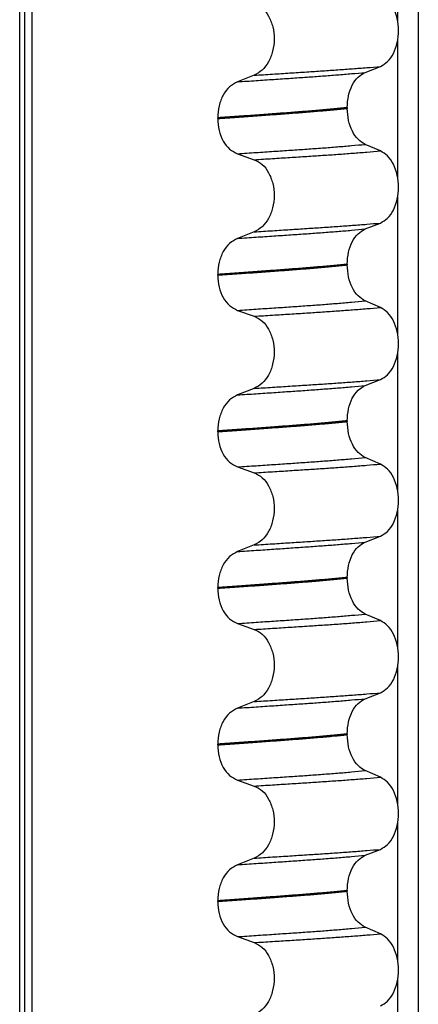
# Model space of a CAD drawing. Units: millimetres. Extents: x 233 to 1814, y -1797 to -540.
# Drawn here: x 1482 to 1490, y -881 to -861 of the extents above; entities that cross this region are included whole.
import ezdxf

# ---------------------------------------------------------------- set-up
doc = ezdxf.new("R2010")
doc.units = ezdxf.units.MM

# ---------------------------------------------------------------- blocks, each defined once
blk = doc.blocks.new('309018556__61', base_point=(1472, -1029.3))
at = {"color": 7, "linetype": 'Continuous'}
for p, q in [((1482.109, -1016.3), (1482.109, -834.1)), ((1482.208, -834.1), (1482.208, -1016.3)), ((1482.363, -1016.3), (1482.363, -834.1)), ((1490.189, -834.1), (1490.189, -1016.3)), ((1489.774, -860.66), (1489.774, -857.825)), ((1489.774, -863.835), (1489.774, -861)), ((1489.111, -861.675), (1489.421, -861.555)), ((1486.863, -861.733), (1486.522, -861.866)), ((1488.748, -862.389), (1488.748, -862.404)), ((1486.122, -862.611), (1486.122, -862.596)), ((1489.421, -863.267), (1489.111, -863.134)), ((1486.522, -863.325), (1486.863, -863.445)), ((1489.774, -867.01), (1489.774, -864.175)), ((1489.111, -864.85), (1489.421, -864.73)), ((1486.863, -864.908), (1486.522, -865.041)), ((1488.748, -865.564), (1488.748, -865.579)), ((1486.122, -865.786), (1486.122, -865.771)), ((1489.421, -866.442), (1489.111, -866.309)), ((1486.522, -866.5), (1486.863, -866.62)), ((1489.774, -870.185), (1489.774, -867.35)), ((1489.111, -868.025), (1489.421, -867.905)), ((1486.863, -868.083), (1486.522, -868.216)), ((1488.748, -868.739), (1488.748, -868.754)), ((1486.122, -868.961), (1486.122, -868.946)), ((1486.522, -869.675), (1486.863, -869.795)), ((1489.421, -869.617), (1489.111, -869.484)), ((1489.774, -873.36), (1489.774, -870.525)), ((1486.863, -871.258), (1486.522, -871.391)), ((1489.111, -871.2), (1489.421, -871.08)), ((1488.748, -871.914), (1488.748, -871.929)), ((1486.122, -872.136), (1486.122, -872.121)), ((1489.421, -872.792), (1489.111, -872.659)), ((1486.522, -872.85), (1486.863, -872.97)), ((1489.774, -876.535), (1489.774, -873.7)), ((1489.111, -874.375), (1489.421, -874.255)), ((1486.863, -874.433), (1486.522, -874.566)), ((1488.748, -875.089), (1488.748, -875.104)), ((1486.122, -875.311), (1486.122, -875.296)), ((1489.421, -875.967), (1489.111, -875.834)), ((1486.522, -876.025), (1486.863, -876.145)), ((1489.774, -879.71), (1489.774, -876.875)), ((1489.111, -877.55), (1489.421, -877.43)), ((1486.863, -877.608), (1486.522, -877.741)), ((1488.748, -878.264), (1488.748, -878.279)), ((1486.122, -878.486), (1486.122, -878.471)), ((1489.421, -879.142), (1489.111, -879.009)), ((1486.522, -879.2), (1486.863, -879.32)), ((1489.774, -882.885), (1489.774, -880.05))]:
    blk.add_line(p, q, dxfattribs=at)
for points, knots in [([(1489.421, -861.555), (1489.472, -861.525), (1489.583, -861.462), (1489.697, -861.285), (1489.77, -861.069), (1489.795, -860.827), (1489.769, -860.584), (1489.695, -860.368), (1489.582, -860.19), (1489.472, -860.123), (1489.421, -860.092)], [0, 0, 0, 0, 0.175742, 0.379331, 0.610482, 0.857366, 1.104161, 1.335389, 1.540243, 1.717861, 1.717861, 1.717861, 1.717861]), ([(1486.863, -860.27), (1486.92, -860.299), (1487.039, -860.361), (1487.166, -860.538), (1487.248, -860.755), (1487.276, -860.998), (1487.247, -861.242), (1487.164, -861.459), (1487.038, -861.637), (1486.919, -861.702), (1486.863, -861.733)], [0, 0, 0, 0, 0.188242, 0.398988, 0.632825, 0.880006, 1.127126, 1.361059, 1.57295, 1.762802, 1.762802, 1.762802, 1.762802]), ([(1486.522, -861.866), (1486.648, -861.857), (1486.894, -861.841), (1487.255, -861.817), (1487.6, -861.793), (1487.928, -861.771), (1488.242, -861.748), (1488.543, -861.725), (1488.832, -861.701), (1489.02, -861.684), (1489.111, -861.675)], [0, 0, 0, 0, 0.377824, 0.7399, 1.085321, 1.413346, 1.727383, 2.030213, 2.320288, 2.596091, 2.596091, 2.596091, 2.596091]), ([(1486.863, -861.733), (1486.986, -861.725), (1487.228, -861.71), (1487.582, -861.687), (1487.921, -861.665), (1488.245, -861.644), (1488.555, -861.623), (1488.854, -861.601), (1489.142, -861.579), (1489.329, -861.563), (1489.421, -861.555)], [0, 0, 0, 0, 0.370034, 0.725299, 1.065028, 1.388589, 1.699187, 1.999475, 2.288101, 2.563741, 2.563741, 2.563741, 2.563741]), ([(1488.748, -862.389), (1488.753, -862.308), (1488.762, -862.15), (1488.839, -861.939), (1488.951, -861.766), (1489.061, -861.704), (1489.111, -861.675)], [0, 0, 0, 0, 0.2432066, 0.4702834, 0.6704079, 0.8432042, 0.8432042, 0.8432042, 0.8432042]), ([(1486.522, -861.866), (1486.467, -861.896), (1486.349, -861.961), (1486.224, -862.137), (1486.138, -862.353), (1486.127, -862.513), (1486.122, -862.596)], [0, 0, 0, 0, 0.1886045, 0.3987817, 0.6313681, 0.8779859, 0.8779859, 0.8779859, 0.8779859]), ([(1488.748, -862.389), (1488.703, -862.394), (1488.611, -862.403), (1488.472, -862.416), (1488.329, -862.43), (1488.182, -862.443), (1488.032, -862.456), (1487.878, -862.468), (1487.721, -862.481), (1487.615, -862.488), (1487.562, -862.492)], [0, 0, 0, 0, 0.135576, 0.275376, 0.419184, 0.566778, 0.717934, 0.872423, 1.030015, 1.190479, 1.190479, 1.190479, 1.190479]), ([(1487.562, -862.507), (1487.615, -862.503), (1487.721, -862.496), (1487.878, -862.483), (1488.032, -862.471), (1488.182, -862.458), (1488.329, -862.445), (1488.472, -862.431), (1488.611, -862.418), (1488.703, -862.409), (1488.748, -862.404)], [0, 0, 0, 0, 0.160463, 0.318056, 0.472545, 0.6237, 0.771295, 0.915102, 1.054902, 1.190479, 1.190479, 1.190479, 1.190479]), ([(1489.111, -863.134), (1489.061, -863.104), (1488.951, -863.037), (1488.84, -862.86), (1488.763, -862.646), (1488.753, -862.486), (1488.748, -862.404)], [0, 0, 0, 0, 0.1764515, 0.3796311, 0.6095073, 0.8558057, 0.8558057, 0.8558057, 0.8558057]), ([(1487.562, -862.492), (1487.507, -862.497), (1487.396, -862.505), (1487.228, -862.517), (1487.054, -862.53), (1486.876, -862.543), (1486.694, -862.556), (1486.507, -862.569), (1486.316, -862.582), (1486.187, -862.591), (1486.122, -862.596)], [0, 0, 0, 0, 0.164275, 0.333401, 0.507283, 0.685816, 0.86888, 1.056342, 1.248056, 1.443864, 1.443864, 1.443864, 1.443864]), ([(1486.122, -862.611), (1486.187, -862.606), (1486.316, -862.597), (1486.507, -862.584), (1486.694, -862.571), (1486.876, -862.558), (1487.054, -862.545), (1487.228, -862.532), (1487.396, -862.52), (1487.507, -862.512), (1487.562, -862.507)], [0, 0, 0, 0, 0.195808, 0.387522, 0.574984, 0.758048, 0.936581, 1.110463, 1.279589, 1.443864, 1.443864, 1.443864, 1.443864]), ([(1486.122, -862.611), (1486.127, -862.692), (1486.138, -862.851), (1486.223, -863.064), (1486.349, -863.237), (1486.467, -863.297), (1486.522, -863.325)], [0, 0, 0, 0, 0.2435191, 0.473333, 0.6806322, 0.8658107, 0.8658107, 0.8658107, 0.8658107]), ([(1486.522, -863.325), (1486.648, -863.316), (1486.894, -863.3), (1487.255, -863.276), (1487.6, -863.253), (1487.928, -863.23), (1488.242, -863.208), (1488.543, -863.184), (1488.832, -863.16), (1489.02, -863.143), (1489.111, -863.134)], [0, 0, 0, 0, 0.377824, 0.7399, 1.085321, 1.413346, 1.727383, 2.030213, 2.320288, 2.596091, 2.596091, 2.596091, 2.596091]), ([(1486.863, -863.445), (1486.986, -863.438), (1487.228, -863.422), (1487.582, -863.4), (1487.921, -863.378), (1488.245, -863.357), (1488.555, -863.336), (1488.854, -863.314), (1489.142, -863.291), (1489.329, -863.275), (1489.421, -863.267)], [0, 0, 0, 0, 0.370034, 0.725299, 1.065028, 1.388589, 1.699187, 1.999475, 2.288101, 2.563741, 2.563741, 2.563741, 2.563741]), ([(1489.421, -864.73), (1489.472, -864.7), (1489.583, -864.637), (1489.697, -864.46), (1489.77, -864.244), (1489.795, -864.002), (1489.769, -863.759), (1489.695, -863.543), (1489.582, -863.365), (1489.472, -863.298), (1489.421, -863.267)], [0, 0, 0, 0, 0.175742, 0.379331, 0.610482, 0.857366, 1.104161, 1.335389, 1.540243, 1.717861, 1.717861, 1.717861, 1.717861]), ([(1486.863, -863.445), (1486.92, -863.474), (1487.039, -863.536), (1487.166, -863.713), (1487.248, -863.93), (1487.276, -864.173), (1487.247, -864.417), (1487.164, -864.634), (1487.038, -864.812), (1486.919, -864.877), (1486.863, -864.908)], [0, 0, 0, 0, 0.188242, 0.398988, 0.632825, 0.880006, 1.127126, 1.361059, 1.57295, 1.762802, 1.762802, 1.762802, 1.762802]), ([(1486.522, -865.041), (1486.648, -865.032), (1486.894, -865.016), (1487.255, -864.992), (1487.6, -864.968), (1487.928, -864.946), (1488.242, -864.923), (1488.543, -864.9), (1488.832, -864.876), (1489.02, -864.859), (1489.111, -864.85)], [0, 0, 0, 0, 0.377824, 0.7399, 1.085321, 1.413346, 1.727383, 2.030213, 2.320288, 2.596091, 2.596091, 2.596091, 2.596091]), ([(1486.863, -864.908), (1486.986, -864.9), (1487.228, -864.885), (1487.582, -864.862), (1487.921, -864.84), (1488.245, -864.819), (1488.555, -864.798), (1488.854, -864.776), (1489.142, -864.754), (1489.329, -864.738), (1489.421, -864.73)], [0, 0, 0, 0, 0.370034, 0.725299, 1.065028, 1.388589, 1.699187, 1.999475, 2.288101, 2.563741, 2.563741, 2.563741, 2.563741]), ([(1488.748, -865.564), (1488.753, -865.483), (1488.762, -865.325), (1488.839, -865.114), (1488.951, -864.941), (1489.061, -864.879), (1489.111, -864.85)], [0, 0, 0, 0, 0.2432066, 0.4702834, 0.6704079, 0.8432042, 0.8432042, 0.8432042, 0.8432042]), ([(1486.522, -865.041), (1486.467, -865.071), (1486.349, -865.136), (1486.224, -865.312), (1486.138, -865.528), (1486.127, -865.688), (1486.122, -865.771)], [0, 0, 0, 0, 0.1886045, 0.3987817, 0.6313681, 0.8779859, 0.8779859, 0.8779859, 0.8779859]), ([(1487.562, -865.667), (1487.507, -865.672), (1487.396, -865.68), (1487.228, -865.692), (1487.054, -865.705), (1486.876, -865.718), (1486.694, -865.731), (1486.507, -865.744), (1486.316, -865.757), (1486.187, -865.766), (1486.122, -865.771)], [0, 0, 0, 0, 0.164275, 0.333401, 0.507283, 0.685816, 0.86888, 1.056342, 1.248056, 1.443864, 1.443864, 1.443864, 1.443864]), ([(1486.122, -865.786), (1486.187, -865.781), (1486.316, -865.772), (1486.507, -865.759), (1486.694, -865.746), (1486.876, -865.733), (1487.054, -865.72), (1487.228, -865.707), (1487.396, -865.695), (1487.507, -865.687), (1487.562, -865.682)], [0, 0, 0, 0, 0.195808, 0.387522, 0.574984, 0.758048, 0.936581, 1.110463, 1.279589, 1.443864, 1.443864, 1.443864, 1.443864]), ([(1488.748, -865.564), (1488.703, -865.569), (1488.611, -865.578), (1488.472, -865.591), (1488.329, -865.605), (1488.182, -865.618), (1488.032, -865.631), (1487.878, -865.643), (1487.721, -865.656), (1487.615, -865.663), (1487.562, -865.667)], [0, 0, 0, 0, 0.135576, 0.275376, 0.419184, 0.566778, 0.717934, 0.872423, 1.030015, 1.190479, 1.190479, 1.190479, 1.190479]), ([(1487.562, -865.682), (1487.615, -865.678), (1487.721, -865.671), (1487.878, -865.658), (1488.032, -865.646), (1488.182, -865.633), (1488.329, -865.62), (1488.472, -865.606), (1488.611, -865.593), (1488.703, -865.584), (1488.748, -865.579)], [0, 0, 0, 0, 0.160463, 0.318056, 0.472545, 0.6237, 0.771295, 0.915102, 1.054902, 1.190479, 1.190479, 1.190479, 1.190479]), ([(1489.111, -866.309), (1489.061, -866.279), (1488.951, -866.212), (1488.84, -866.035), (1488.763, -865.821), (1488.753, -865.661), (1488.748, -865.579)], [0, 0, 0, 0, 0.1764515, 0.3796311, 0.6095073, 0.8558057, 0.8558057, 0.8558057, 0.8558057]), ([(1486.122, -865.786), (1486.127, -865.867), (1486.138, -866.026), (1486.223, -866.239), (1486.349, -866.412), (1486.467, -866.472), (1486.522, -866.5)], [0, 0, 0, 0, 0.2435191, 0.473333, 0.6806322, 0.8658107, 0.8658107, 0.8658107, 0.8658107]), ([(1486.522, -866.5), (1486.648, -866.491), (1486.894, -866.475), (1487.255, -866.451), (1487.6, -866.428), (1487.928, -866.405), (1488.242, -866.383), (1488.543, -866.359), (1488.832, -866.335), (1489.02, -866.318), (1489.111, -866.309)], [0, 0, 0, 0, 0.377824, 0.7399, 1.085321, 1.413346, 1.727383, 2.030213, 2.320288, 2.596091, 2.596091, 2.596091, 2.596091]), ([(1486.863, -866.62), (1486.986, -866.613), (1487.228, -866.597), (1487.582, -866.575), (1487.921, -866.553), (1488.245, -866.532), (1488.555, -866.511), (1488.854, -866.489), (1489.142, -866.466), (1489.329, -866.45), (1489.421, -866.442)], [0, 0, 0, 0, 0.370034, 0.725299, 1.065028, 1.388589, 1.699187, 1.999475, 2.288101, 2.563741, 2.563741, 2.563741, 2.563741]), ([(1489.421, -867.905), (1489.472, -867.875), (1489.583, -867.812), (1489.697, -867.635), (1489.77, -867.419), (1489.795, -867.177), (1489.769, -866.934), (1489.695, -866.718), (1489.582, -866.54), (1489.472, -866.473), (1489.421, -866.442)], [0, 0, 0, 0, 0.175742, 0.379331, 0.610482, 0.857366, 1.104161, 1.335389, 1.540243, 1.717861, 1.717861, 1.717861, 1.717861]), ([(1486.863, -866.62), (1486.92, -866.649), (1487.039, -866.711), (1487.166, -866.888), (1487.248, -867.105), (1487.276, -867.348), (1487.247, -867.592), (1487.164, -867.809), (1487.038, -867.987), (1486.919, -868.052), (1486.863, -868.083)], [0, 0, 0, 0, 0.188242, 0.398988, 0.632825, 0.880006, 1.127126, 1.361059, 1.57295, 1.762802, 1.762802, 1.762802, 1.762802]), ([(1486.522, -868.216), (1486.648, -868.207), (1486.894, -868.191), (1487.255, -868.167), (1487.6, -868.143), (1487.928, -868.121), (1488.242, -868.098), (1488.543, -868.075), (1488.832, -868.051), (1489.02, -868.034), (1489.111, -868.025)], [0, 0, 0, 0, 0.377824, 0.7399, 1.085321, 1.413346, 1.727383, 2.030213, 2.320288, 2.596091, 2.596091, 2.596091, 2.596091]), ([(1486.863, -868.083), (1486.986, -868.075), (1487.228, -868.06), (1487.582, -868.037), (1487.921, -868.015), (1488.245, -867.994), (1488.555, -867.973), (1488.854, -867.951), (1489.142, -867.929), (1489.329, -867.913), (1489.421, -867.905)], [0, 0, 0, 0, 0.370034, 0.725299, 1.065028, 1.388589, 1.699187, 1.999475, 2.288101, 2.563741, 2.563741, 2.563741, 2.563741]), ([(1488.748, -868.739), (1488.753, -868.658), (1488.762, -868.5), (1488.839, -868.289), (1488.951, -868.116), (1489.061, -868.054), (1489.111, -868.025)], [0, 0, 0, 0, 0.2432066, 0.4702834, 0.6704079, 0.8432042, 0.8432042, 0.8432042, 0.8432042]), ([(1486.522, -868.216), (1486.467, -868.246), (1486.349, -868.311), (1486.224, -868.487), (1486.138, -868.703), (1486.127, -868.863), (1486.122, -868.946)], [0, 0, 0, 0, 0.1886045, 0.3987817, 0.6313681, 0.8779859, 0.8779859, 0.8779859, 0.8779859]), ([(1487.562, -868.842), (1487.507, -868.847), (1487.396, -868.855), (1487.228, -868.867), (1487.054, -868.88), (1486.876, -868.893), (1486.694, -868.906), (1486.507, -868.919), (1486.316, -868.932), (1486.187, -868.941), (1486.122, -868.946)], [0, 0, 0, 0, 0.164275, 0.333401, 0.507283, 0.685816, 0.86888, 1.056342, 1.248056, 1.443864, 1.443864, 1.443864, 1.443864]), ([(1486.122, -868.961), (1486.187, -868.956), (1486.316, -868.947), (1486.507, -868.934), (1486.694, -868.921), (1486.876, -868.908), (1487.054, -868.895), (1487.228, -868.882), (1487.396, -868.87), (1487.507, -868.862), (1487.562, -868.857)], [0, 0, 0, 0, 0.195808, 0.387522, 0.574984, 0.758048, 0.936581, 1.110463, 1.279589, 1.443864, 1.443864, 1.443864, 1.443864]), ([(1488.748, -868.739), (1488.703, -868.744), (1488.611, -868.753), (1488.472, -868.766), (1488.329, -868.78), (1488.182, -868.793), (1488.032, -868.806), (1487.878, -868.818), (1487.721, -868.831), (1487.615, -868.838), (1487.562, -868.842)], [0, 0, 0, 0, 0.135576, 0.275376, 0.419184, 0.566778, 0.717934, 0.872423, 1.030015, 1.190479, 1.190479, 1.190479, 1.190479]), ([(1487.562, -868.857), (1487.615, -868.853), (1487.721, -868.846), (1487.878, -868.833), (1488.032, -868.821), (1488.182, -868.808), (1488.329, -868.795), (1488.472, -868.781), (1488.611, -868.768), (1488.703, -868.759), (1488.748, -868.754)], [0, 0, 0, 0, 0.160463, 0.318056, 0.472545, 0.6237, 0.771295, 0.915102, 1.054902, 1.190479, 1.190479, 1.190479, 1.190479]), ([(1489.111, -869.484), (1489.061, -869.454), (1488.951, -869.387), (1488.84, -869.21), (1488.763, -868.996), (1488.753, -868.836), (1488.748, -868.754)], [0, 0, 0, 0, 0.1764515, 0.3796311, 0.6095073, 0.8558057, 0.8558057, 0.8558057, 0.8558057]), ([(1486.122, -868.961), (1486.127, -869.042), (1486.138, -869.201), (1486.223, -869.414), (1486.349, -869.587), (1486.467, -869.647), (1486.522, -869.675)], [0, 0, 0, 0, 0.2435191, 0.473333, 0.6806322, 0.8658107, 0.8658107, 0.8658107, 0.8658107]), ([(1486.522, -869.675), (1486.648, -869.666), (1486.894, -869.65), (1487.255, -869.626), (1487.6, -869.603), (1487.928, -869.58), (1488.242, -869.558), (1488.543, -869.534), (1488.832, -869.51), (1489.02, -869.493), (1489.111, -869.484)], [0, 0, 0, 0, 0.377824, 0.7399, 1.085321, 1.413346, 1.727383, 2.030213, 2.320288, 2.596091, 2.596091, 2.596091, 2.596091]), ([(1486.863, -869.795), (1486.986, -869.788), (1487.228, -869.772), (1487.582, -869.75), (1487.921, -869.728), (1488.245, -869.707), (1488.555, -869.686), (1488.854, -869.664), (1489.142, -869.641), (1489.329, -869.625), (1489.421, -869.617)], [0, 0, 0, 0, 0.370034, 0.725299, 1.065028, 1.388589, 1.699187, 1.999475, 2.288101, 2.563741, 2.563741, 2.563741, 2.563741]), ([(1489.421, -871.08), (1489.472, -871.05), (1489.583, -870.987), (1489.697, -870.81), (1489.77, -870.594), (1489.795, -870.352), (1489.769, -870.109), (1489.695, -869.893), (1489.582, -869.715), (1489.472, -869.648), (1489.421, -869.617)], [0, 0, 0, 0, 0.175742, 0.379331, 0.610482, 0.857366, 1.104161, 1.335389, 1.540243, 1.717861, 1.717861, 1.717861, 1.717861]), ([(1486.863, -869.795), (1486.92, -869.824), (1487.039, -869.886), (1487.166, -870.063), (1487.248, -870.28), (1487.276, -870.523), (1487.247, -870.767), (1487.164, -870.984), (1487.038, -871.162), (1486.919, -871.227), (1486.863, -871.258)], [0, 0, 0, 0, 0.188242, 0.398988, 0.632825, 0.880006, 1.127126, 1.361059, 1.57295, 1.762802, 1.762802, 1.762802, 1.762802]), ([(1486.522, -871.391), (1486.648, -871.382), (1486.894, -871.366), (1487.255, -871.342), (1487.6, -871.318), (1487.928, -871.296), (1488.242, -871.273), (1488.543, -871.25), (1488.832, -871.226), (1489.02, -871.209), (1489.111, -871.2)], [0, 0, 0, 0, 0.377824, 0.7399, 1.085321, 1.413346, 1.727383, 2.030213, 2.320288, 2.596091, 2.596091, 2.596091, 2.596091]), ([(1486.863, -871.258), (1486.986, -871.25), (1487.228, -871.235), (1487.582, -871.212), (1487.921, -871.19), (1488.245, -871.169), (1488.555, -871.148), (1488.854, -871.126), (1489.142, -871.104), (1489.329, -871.088), (1489.421, -871.08)], [0, 0, 0, 0, 0.370034, 0.725299, 1.065028, 1.388589, 1.699187, 1.999475, 2.288101, 2.563741, 2.563741, 2.563741, 2.563741]), ([(1488.748, -871.914), (1488.753, -871.833), (1488.762, -871.675), (1488.839, -871.464), (1488.951, -871.291), (1489.061, -871.229), (1489.111, -871.2)], [0, 0, 0, 0, 0.2432066, 0.4702834, 0.6704079, 0.8432042, 0.8432042, 0.8432042, 0.8432042]), ([(1486.522, -871.391), (1486.467, -871.421), (1486.349, -871.486), (1486.224, -871.662), (1486.138, -871.878), (1486.127, -872.038), (1486.122, -872.121)], [0, 0, 0, 0, 0.1886045, 0.3987817, 0.6313681, 0.8779859, 0.8779859, 0.8779859, 0.8779859]), ([(1487.562, -872.017), (1487.507, -872.022), (1487.396, -872.03), (1487.228, -872.042), (1487.054, -872.055), (1486.876, -872.068), (1486.694, -872.081), (1486.507, -872.094), (1486.316, -872.107), (1486.187, -872.116), (1486.122, -872.121)], [0, 0, 0, 0, 0.164275, 0.333401, 0.507283, 0.685816, 0.86888, 1.056342, 1.248056, 1.443864, 1.443864, 1.443864, 1.443864]), ([(1486.122, -872.136), (1486.187, -872.131), (1486.316, -872.122), (1486.507, -872.109), (1486.694, -872.096), (1486.876, -872.083), (1487.054, -872.07), (1487.228, -872.057), (1487.396, -872.045), (1487.507, -872.037), (1487.562, -872.032)], [0, 0, 0, 0, 0.195808, 0.387522, 0.574984, 0.758048, 0.936581, 1.110463, 1.279589, 1.443864, 1.443864, 1.443864, 1.443864]), ([(1488.748, -871.914), (1488.703, -871.919), (1488.611, -871.928), (1488.472, -871.941), (1488.329, -871.955), (1488.182, -871.968), (1488.032, -871.981), (1487.878, -871.993), (1487.721, -872.006), (1487.615, -872.013), (1487.562, -872.017)], [0, 0, 0, 0, 0.135576, 0.275376, 0.419184, 0.566778, 0.717934, 0.872423, 1.030015, 1.190479, 1.190479, 1.190479, 1.190479]), ([(1487.562, -872.032), (1487.615, -872.028), (1487.721, -872.021), (1487.878, -872.008), (1488.032, -871.996), (1488.182, -871.983), (1488.329, -871.97), (1488.472, -871.956), (1488.611, -871.943), (1488.703, -871.934), (1488.748, -871.929)], [0, 0, 0, 0, 0.160463, 0.318056, 0.472545, 0.6237, 0.771295, 0.915102, 1.054902, 1.190479, 1.190479, 1.190479, 1.190479]), ([(1489.111, -872.659), (1489.061, -872.629), (1488.951, -872.562), (1488.84, -872.385), (1488.763, -872.171), (1488.753, -872.011), (1488.748, -871.929)], [0, 0, 0, 0, 0.1764515, 0.3796311, 0.6095073, 0.8558057, 0.8558057, 0.8558057, 0.8558057]), ([(1486.122, -872.136), (1486.127, -872.217), (1486.138, -872.376), (1486.223, -872.589), (1486.349, -872.762), (1486.467, -872.822), (1486.522, -872.85)], [0, 0, 0, 0, 0.2435191, 0.473333, 0.6806322, 0.8658107, 0.8658107, 0.8658107, 0.8658107]), ([(1486.522, -872.85), (1486.648, -872.841), (1486.894, -872.825), (1487.255, -872.801), (1487.6, -872.778), (1487.928, -872.755), (1488.242, -872.733), (1488.543, -872.709), (1488.832, -872.685), (1489.02, -872.668), (1489.111, -872.659)], [0, 0, 0, 0, 0.377824, 0.7399, 1.085321, 1.413346, 1.727383, 2.030213, 2.320288, 2.596091, 2.596091, 2.596091, 2.596091]), ([(1486.863, -872.97), (1486.986, -872.963), (1487.228, -872.947), (1487.582, -872.925), (1487.921, -872.903), (1488.245, -872.882), (1488.555, -872.861), (1488.854, -872.839), (1489.142, -872.816), (1489.329, -872.8), (1489.421, -872.792)], [0, 0, 0, 0, 0.370034, 0.725299, 1.065028, 1.388589, 1.699187, 1.999475, 2.288101, 2.563741, 2.563741, 2.563741, 2.563741]), ([(1489.421, -874.255), (1489.472, -874.225), (1489.583, -874.162), (1489.697, -873.985), (1489.77, -873.769), (1489.795, -873.527), (1489.769, -873.284), (1489.695, -873.068), (1489.582, -872.89), (1489.472, -872.823), (1489.421, -872.792)], [0, 0, 0, 0, 0.175742, 0.379331, 0.610482, 0.857366, 1.104161, 1.335389, 1.540243, 1.717861, 1.717861, 1.717861, 1.717861]), ([(1486.863, -872.97), (1486.92, -872.999), (1487.039, -873.061), (1487.166, -873.238), (1487.248, -873.455), (1487.276, -873.698), (1487.247, -873.942), (1487.164, -874.159), (1487.038, -874.337), (1486.919, -874.402), (1486.863, -874.433)], [0, 0, 0, 0, 0.188242, 0.398988, 0.632825, 0.880006, 1.127126, 1.361059, 1.57295, 1.762802, 1.762802, 1.762802, 1.762802]), ([(1486.863, -874.433), (1486.986, -874.425), (1487.228, -874.41), (1487.582, -874.387), (1487.921, -874.365), (1488.245, -874.344), (1488.555, -874.323), (1488.854, -874.301), (1489.142, -874.279), (1489.329, -874.263), (1489.421, -874.255)], [0, 0, 0, 0, 0.370034, 0.725299, 1.065028, 1.388589, 1.699187, 1.999475, 2.288101, 2.563741, 2.563741, 2.563741, 2.563741]), ([(1486.522, -874.566), (1486.648, -874.557), (1486.894, -874.541), (1487.255, -874.517), (1487.6, -874.493), (1487.928, -874.471), (1488.242, -874.448), (1488.543, -874.425), (1488.832, -874.401), (1489.02, -874.384), (1489.111, -874.375)], [0, 0, 0, 0, 0.377824, 0.7399, 1.085321, 1.413346, 1.727383, 2.030213, 2.320288, 2.596091, 2.596091, 2.596091, 2.596091]), ([(1488.748, -875.089), (1488.753, -875.008), (1488.762, -874.85), (1488.839, -874.639), (1488.951, -874.466), (1489.061, -874.404), (1489.111, -874.375)], [0, 0, 0, 0, 0.2432066, 0.4702834, 0.6704079, 0.8432042, 0.8432042, 0.8432042, 0.8432042]), ([(1486.522, -874.566), (1486.467, -874.596), (1486.349, -874.661), (1486.224, -874.837), (1486.138, -875.053), (1486.127, -875.213), (1486.122, -875.296)], [0, 0, 0, 0, 0.1886045, 0.3987817, 0.6313681, 0.8779859, 0.8779859, 0.8779859, 0.8779859]), ([(1487.562, -875.192), (1487.507, -875.197), (1487.396, -875.205), (1487.228, -875.217), (1487.054, -875.23), (1486.876, -875.243), (1486.694, -875.256), (1486.507, -875.269), (1486.316, -875.282), (1486.187, -875.291), (1486.122, -875.296)], [0, 0, 0, 0, 0.164275, 0.333401, 0.507283, 0.685816, 0.86888, 1.056342, 1.248056, 1.443864, 1.443864, 1.443864, 1.443864]), ([(1486.122, -875.311), (1486.187, -875.306), (1486.316, -875.297), (1486.507, -875.284), (1486.694, -875.271), (1486.876, -875.258), (1487.054, -875.245), (1487.228, -875.232), (1487.396, -875.22), (1487.507, -875.212), (1487.562, -875.207)], [0, 0, 0, 0, 0.195808, 0.387522, 0.574984, 0.758048, 0.936581, 1.110463, 1.279589, 1.443864, 1.443864, 1.443864, 1.443864]), ([(1488.748, -875.089), (1488.703, -875.094), (1488.611, -875.103), (1488.472, -875.116), (1488.329, -875.13), (1488.182, -875.143), (1488.032, -875.156), (1487.878, -875.168), (1487.721, -875.181), (1487.615, -875.188), (1487.562, -875.192)], [0, 0, 0, 0, 0.135576, 0.275376, 0.419184, 0.566778, 0.717934, 0.872423, 1.030015, 1.190479, 1.190479, 1.190479, 1.190479]), ([(1487.562, -875.207), (1487.615, -875.203), (1487.721, -875.196), (1487.878, -875.183), (1488.032, -875.171), (1488.182, -875.158), (1488.329, -875.145), (1488.472, -875.131), (1488.611, -875.118), (1488.703, -875.109), (1488.748, -875.104)], [0, 0, 0, 0, 0.160463, 0.318056, 0.472545, 0.6237, 0.771295, 0.915102, 1.054902, 1.190479, 1.190479, 1.190479, 1.190479]), ([(1489.111, -875.834), (1489.061, -875.804), (1488.951, -875.737), (1488.84, -875.56), (1488.763, -875.346), (1488.753, -875.186), (1488.748, -875.104)], [0, 0, 0, 0, 0.1764515, 0.3796311, 0.6095073, 0.8558057, 0.8558057, 0.8558057, 0.8558057]), ([(1486.122, -875.311), (1486.127, -875.392), (1486.138, -875.551), (1486.223, -875.764), (1486.349, -875.937), (1486.467, -875.997), (1486.522, -876.025)], [0, 0, 0, 0, 0.2435191, 0.473333, 0.6806322, 0.8658107, 0.8658107, 0.8658107, 0.8658107]), ([(1486.522, -876.025), (1486.648, -876.016), (1486.894, -876), (1487.255, -875.976), (1487.6, -875.953), (1487.928, -875.93), (1488.242, -875.908), (1488.543, -875.884), (1488.832, -875.86), (1489.02, -875.843), (1489.111, -875.834)], [0, 0, 0, 0, 0.377824, 0.7399, 1.085321, 1.413346, 1.727383, 2.030213, 2.320288, 2.596091, 2.596091, 2.596091, 2.596091]), ([(1486.863, -876.145), (1486.986, -876.138), (1487.228, -876.122), (1487.582, -876.1), (1487.921, -876.078), (1488.245, -876.057), (1488.555, -876.036), (1488.854, -876.014), (1489.142, -875.991), (1489.329, -875.975), (1489.421, -875.967)], [0, 0, 0, 0, 0.370034, 0.725299, 1.065028, 1.388589, 1.699187, 1.999475, 2.288101, 2.563741, 2.563741, 2.563741, 2.563741]), ([(1489.421, -877.43), (1489.472, -877.4), (1489.583, -877.337), (1489.697, -877.16), (1489.77, -876.944), (1489.795, -876.702), (1489.769, -876.459), (1489.695, -876.243), (1489.582, -876.065), (1489.472, -875.998), (1489.421, -875.967)], [0, 0, 0, 0, 0.175742, 0.379331, 0.610482, 0.857366, 1.104161, 1.335389, 1.540243, 1.717861, 1.717861, 1.717861, 1.717861]), ([(1486.863, -876.145), (1486.92, -876.174), (1487.039, -876.236), (1487.166, -876.413), (1487.248, -876.63), (1487.276, -876.873), (1487.247, -877.117), (1487.164, -877.334), (1487.038, -877.512), (1486.919, -877.577), (1486.863, -877.608)], [0, 0, 0, 0, 0.188242, 0.398988, 0.632825, 0.880006, 1.127126, 1.361059, 1.57295, 1.762802, 1.762802, 1.762802, 1.762802]), ([(1486.863, -877.608), (1486.986, -877.6), (1487.228, -877.585), (1487.582, -877.562), (1487.921, -877.54), (1488.245, -877.519), (1488.555, -877.498), (1488.854, -877.476), (1489.142, -877.454), (1489.329, -877.438), (1489.421, -877.43)], [0, 0, 0, 0, 0.370034, 0.725299, 1.065028, 1.388589, 1.699187, 1.999475, 2.288101, 2.563741, 2.563741, 2.563741, 2.563741]), ([(1486.522, -877.741), (1486.648, -877.732), (1486.894, -877.716), (1487.255, -877.692), (1487.6, -877.668), (1487.928, -877.646), (1488.242, -877.623), (1488.543, -877.6), (1488.832, -877.576), (1489.02, -877.559), (1489.111, -877.55)], [0, 0, 0, 0, 0.377824, 0.7399, 1.085321, 1.413346, 1.727383, 2.030213, 2.320288, 2.596091, 2.596091, 2.596091, 2.596091]), ([(1488.748, -878.264), (1488.753, -878.183), (1488.762, -878.025), (1488.839, -877.814), (1488.951, -877.641), (1489.061, -877.579), (1489.111, -877.55)], [0, 0, 0, 0, 0.2432066, 0.4702834, 0.6704079, 0.8432042, 0.8432042, 0.8432042, 0.8432042]), ([(1486.522, -877.741), (1486.467, -877.771), (1486.349, -877.836), (1486.224, -878.012), (1486.138, -878.228), (1486.127, -878.388), (1486.122, -878.471)], [0, 0, 0, 0, 0.1886045, 0.3987817, 0.6313681, 0.8779859, 0.8779859, 0.8779859, 0.8779859]), ([(1488.748, -878.264), (1488.703, -878.269), (1488.611, -878.278), (1488.472, -878.291), (1488.329, -878.305), (1488.182, -878.318), (1488.032, -878.331), (1487.878, -878.343), (1487.721, -878.356), (1487.615, -878.363), (1487.562, -878.367)], [0, 0, 0, 0, 0.135576, 0.275376, 0.419184, 0.566778, 0.717934, 0.872423, 1.030015, 1.190479, 1.190479, 1.190479, 1.190479]), ([(1487.562, -878.367), (1487.507, -878.372), (1487.396, -878.38), (1487.228, -878.392), (1487.054, -878.405), (1486.876, -878.418), (1486.694, -878.431), (1486.507, -878.444), (1486.316, -878.457), (1486.187, -878.466), (1486.122, -878.471)], [0, 0, 0, 0, 0.164275, 0.333401, 0.507283, 0.685816, 0.86888, 1.056342, 1.248056, 1.443864, 1.443864, 1.443864, 1.443864]), ([(1486.122, -878.486), (1486.187, -878.481), (1486.316, -878.472), (1486.507, -878.459), (1486.694, -878.446), (1486.876, -878.433), (1487.054, -878.42), (1487.228, -878.407), (1487.396, -878.395), (1487.507, -878.387), (1487.562, -878.382)], [0, 0, 0, 0, 0.195808, 0.387522, 0.574984, 0.758048, 0.936581, 1.110463, 1.279589, 1.443864, 1.443864, 1.443864, 1.443864]), ([(1487.562, -878.382), (1487.615, -878.378), (1487.721, -878.371), (1487.878, -878.358), (1488.032, -878.346), (1488.182, -878.333), (1488.329, -878.32), (1488.472, -878.306), (1488.611, -878.293), (1488.703, -878.284), (1488.748, -878.279)], [0, 0, 0, 0, 0.160463, 0.318056, 0.472545, 0.6237, 0.771295, 0.915102, 1.054902, 1.190479, 1.190479, 1.190479, 1.190479]), ([(1489.111, -879.009), (1489.061, -878.979), (1488.951, -878.912), (1488.84, -878.735), (1488.763, -878.521), (1488.753, -878.361), (1488.748, -878.279)], [0, 0, 0, 0, 0.1764515, 0.3796311, 0.6095073, 0.8558057, 0.8558057, 0.8558057, 0.8558057]), ([(1486.122, -878.486), (1486.127, -878.567), (1486.138, -878.726), (1486.223, -878.939), (1486.349, -879.112), (1486.467, -879.172), (1486.522, -879.2)], [0, 0, 0, 0, 0.2435191, 0.473333, 0.6806322, 0.8658107, 0.8658107, 0.8658107, 0.8658107]), ([(1486.522, -879.2), (1486.648, -879.191), (1486.894, -879.175), (1487.255, -879.151), (1487.6, -879.128), (1487.928, -879.105), (1488.242, -879.083), (1488.543, -879.059), (1488.832, -879.035), (1489.02, -879.018), (1489.111, -879.009)], [0, 0, 0, 0, 0.377824, 0.7399, 1.085321, 1.413346, 1.727383, 2.030213, 2.320288, 2.596091, 2.596091, 2.596091, 2.596091]), ([(1486.863, -879.32), (1486.986, -879.313), (1487.228, -879.297), (1487.582, -879.275), (1487.921, -879.253), (1488.245, -879.232), (1488.555, -879.211), (1488.854, -879.189), (1489.142, -879.166), (1489.329, -879.15), (1489.421, -879.142)], [0, 0, 0, 0, 0.370034, 0.725299, 1.065028, 1.388589, 1.699187, 1.999475, 2.288101, 2.563741, 2.563741, 2.563741, 2.563741]), ([(1489.421, -880.605), (1489.472, -880.575), (1489.583, -880.512), (1489.697, -880.335), (1489.77, -880.119), (1489.795, -879.877), (1489.769, -879.634), (1489.695, -879.418), (1489.582, -879.24), (1489.472, -879.173), (1489.421, -879.142)], [0, 0, 0, 0, 0.175742, 0.379331, 0.610482, 0.857366, 1.104161, 1.335389, 1.540243, 1.717861, 1.717861, 1.717861, 1.717861]), ([(1486.863, -879.32), (1486.92, -879.349), (1487.039, -879.411), (1487.166, -879.588), (1487.248, -879.805), (1487.276, -880.048), (1487.247, -880.292), (1487.164, -880.509), (1487.038, -880.687), (1486.919, -880.752), (1486.863, -880.783)], [0, 0, 0, 0, 0.188242, 0.398988, 0.632825, 0.880006, 1.127126, 1.361059, 1.57295, 1.762802, 1.762802, 1.762802, 1.762802])]:
    blk.add_open_spline(points, degree=3, knots=knots, dxfattribs=at)
blk = doc.blocks.new('Niveauregulierung_3', base_point=(1467.957, -1092.347))
blk.add_blockref('309018556__61', (1472, -1029.3))
blk = doc.blocks.new('HL53KF-WEB-Zeichnung__80', base_point=(1367, -1092.347))
blk.add_blockref('Niveauregulierung_3', (1467.957, -1092.347))
blk = doc.blocks.new('SA_Links1', base_point=(1521, -803))
blk.add_blockref('HL53KF-WEB-Zeichnung__80', (1367, -1092.347))

msp = doc.modelspace()

# ---------------------------------------------------------------- block references
msp.add_blockref('SA_Links1', (1521, -803))

doc.saveas('drawing.dxf')
